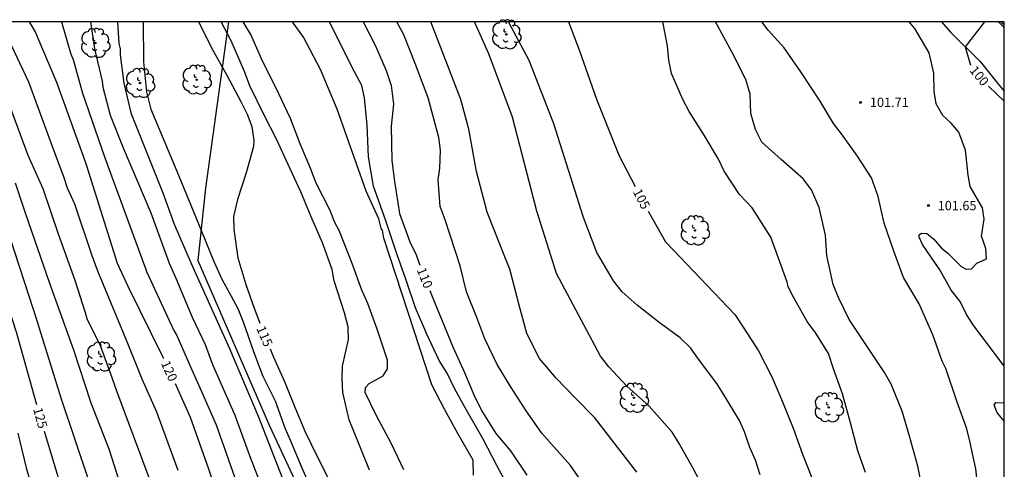
# Model space of a CAD drawing. Units: metres. Extents: x 577844 to 578195, y 4789289 to 4789541.
# Drawn here: x 578115 to 578194, y 4789504 to 4789541 of the extents above; entities that cross this region are included whole.
import ezdxf

# ---------------------------------------------------------------- set-up
doc = ezdxf.new("R2010")
doc.units = ezdxf.units.M
for name, color, linetype in [('010106', 9, 'Continuous'), ('020104', 34, 'Continuous'), ('020204', 9, 'Continuous'), ('020307', 24, 'Continuous'), ('020308', 9, 'Continuous'), ('060110', 9, 'Continuous'), ('100202', 3, 'Continuous'), ('130101', 9, 'Continuous')]:
    doc.layers.add(name, color=color, linetype=linetype)
doc.layers.add('020105', color=24, linetype='Continuous', lineweight=30)
doc.styles.add('ARIAL', font='ARIAL.TTF', dxfattribs={"height": 1})
doc.styles.add('ARIALI', font='ARIALI.TTF', dxfattribs={"height": 1})

# ---------------------------------------------------------------- blocks, each defined once
blk = doc.blocks.new('ARBOL')
blk.add_circle((0, 0), 0.0587)
for centre, radius, start, end in [((-0.564, 0.381), 0.532, 92.28, 254.58), ((-0.28, 0.855), 0.3, 359.28777, 173.60777), ((0.097, 0.97), 0.21, 23.15651, 160.46651), ((0.438, 0.881), 0.24, 301.57804, 139.32804), ((-0.091, 0.321), 0.12, 119.14, 310.56), ((0.656, 0.288), 0.443, 319.85562, 114.76562), ((0.819, -0.249), 0.383, 235.52754, 62.02753), ((-0.556, -0.339), 0.555, 142.64, 266.54), ((-0.039, -0.384), 0.21, 189.64, 323.88), ((0.299, -0.624), 0.532, 224.67, 0.24), ((-0.301, -0.676), 0.45, 213.78, 295.32)]:
    blk.add_arc(centre, radius, start, end)
blk = doc.blocks.new('COTAPU')
blk.add_circle((0, 0), 0.075)

msp = doc.modelspace()

# ---------------------------------------------------------------- linework, layer by layer
at = {"layer": '010106', "flags": 128}
msp.add_lwpolyline([(577844.177, 4789290.461), (578194.167, 4789290.454), (578194.172, 4789540.447), (577844.182, 4789540.454)], close=True, dxfattribs=at)
at = {"layer": '020104', "flags": 128}
for points, elevation in [([(578113.328, 4789540.448), (578115.62, 4789535.619), (578117.64, 4789530.044), (578118.415, 4789527.99), (578118.725, 4789527.086), (578119.315, 4789525.781), (578120.67, 4789521.709), (578121.155, 4789520.403), (578123.576, 4789514.561), (578124.743, 4789511.686), (578125.902, 4789509.028), (578127.641, 4789504.352)], 121), ([(578118.263, 4789540.448), (578119.025, 4789537.85), (578119.209, 4789537.406), (578119.946, 4789534.712), (578121.739, 4789529.58), (578125.026, 4789520.58), (578125.119, 4789520.349), (578127.32, 4789515.597), (578127.556, 4789515.187), (578128.76, 4789512.427), (578129.532, 4789510.684), (578130.705, 4789508.001), (578132.67, 4789502.44)], 119), ([(578120.61, 4789540.448), (578120.935, 4789538.268), (578121.551, 4789535.662), (578121.597, 4789535.197), (578122.193, 4789532.94), (578123.242, 4789530.311), (578125.468, 4789525.061), (578126.944, 4789521.016), (578127.458, 4789519.796), (578128.775, 4789516.652), (578129.845, 4789514.458), (578130.432, 4789512.854), (578132.227, 4789508.768), (578133.391, 4789505.534), (578135.158, 4789501.008)], 118), ([(578122.775, 4789540.448), (578122.882, 4789538.691), (578122.98, 4789538.264), (578122.98, 4789537.785), (578123.291, 4789535.496), (578123.835, 4789533.129), (578126.434, 4789526.681), (578127.329, 4789524.162), (578128.694, 4789520.977), (578131.798, 4789514.145), (578134.09, 4789508.689), (578136.245, 4789503.179)], 117), ([(578124.842, 4789540.448), (578124.873, 4789537.223), (578125.116, 4789534.815), (578125.458, 4789533.409), (578127.559, 4789528.419), (578129.229, 4789524.312), (578130.482, 4789521.291), (578130.561, 4789521.095), (578131.181, 4789519.731), (578131.936, 4789518.365), (578132.472, 4789517.357), (578132.888, 4789516.281), (578133.686, 4789513.967), (578134.458, 4789511.957), (578135.46, 4789509.923), (578136.25, 4789507.751), (578136.69, 4789506.693), (578137.624, 4789504.519), (578141.694, 4789495.279)], 116), ([(578143.05, 4789504.347), (578142.238, 4789506.413), (578141.43, 4789508.397), (578140.928, 4789510.607), (578140.858, 4789511.687), (578140.89, 4789512.707), (578141.362, 4789514.853), (578141.338, 4789515.877), (578141.05, 4789517.016), (578140.206, 4789519.584), (578140.044, 4789520.498), (578139.266, 4789522.644), (578138.358, 4789524.748), (578137.539, 4789526.744), (578136.503, 4789528.95), (578135.583, 4789531), (578134.575, 4789532.926), (578133.433, 4789535.28), (578132.995, 4789536.442), (578131.931, 4789538.913), (578131.131, 4789540.448)], 114), ([(578145.838, 4789504.374), (578144.844, 4789506.45), (578143.606, 4789508.762), (578142.72, 4789510.586), (578142.752, 4789510.986), (578143.026, 4789511.33), (578144.154, 4789511.926), (578144.504, 4789512.504), (578144.516, 4789513.188), (578143.684, 4789515.683), (578142.922, 4789517.755), (578142.438, 4789518.829), (578141.662, 4789520.991), (578140.61, 4789523.649), (578140.26, 4789524.293), (578139.862, 4789525.309), (578138.774, 4789527.465), (578138.349, 4789528.583), (578137.483, 4789530.611), (578136.689, 4789532.657), (578135.511, 4789535.163), (578134.469, 4789537.227), (578133.505, 4789539.429), (578132.903, 4789540.448)], 113), ([(578151.436, 4789503.946), (578151.4, 4789505.154), (578150.212, 4789507.24), (578149.134, 4789509.192), (578148.092, 4789511.221), (578144.204, 4789523.037), (578144.11, 4789523.657), (578144.016, 4789523.712), (578143.814, 4789524.593), (578142.8, 4789526.812), (578140.45, 4789533.42), (578139.114, 4789536.599), (578137.761, 4789539.21), (578136.859, 4789540.448)], 112), ([(578154.406, 4789502.66), (578153.302, 4789504.726), (578152.226, 4789506.846), (578150.736, 4789509.421), (578149.914, 4789510.909), (578149.32, 4789512.141), (578148.674, 4789513.165), (578147.67, 4789515.293), (578146.768, 4789517.425), (578146.01, 4789519.635), (578145.276, 4789521.759), (578144.38, 4789524.411), (578143.391, 4789527.209), (578142.969, 4789529.586), (578142.884, 4789532.122), (578142.652, 4789534.324), (578142.432, 4789535.315), (578141.673, 4789536.78), (578139.841, 4789540.448)], 111), ([(578160.107, 4789503.487), (578159.253, 4789504.727), (578157.732, 4789506.399), (578156.936, 4789507.321), (578155.688, 4789509.113), (578154.456, 4789510.999), (578153.334, 4789512.857), (578152.34, 4789514.925), (578151.692, 4789516.639), (578150.87, 4789518.715), (578150.356, 4789520.791), (578149.142, 4789524.513), (578148.76, 4789525.561), (578148.597, 4789527.715), (578148.729, 4789528.665), (578148.773, 4789530.111), (578148.641, 4789531.143), (578147.787, 4789534.316), (578146.736, 4789537.099), (578145.814, 4789539.396), (578145.264, 4789540.448)], 109), ([(578164.595, 4789504.189), (578161.211, 4789508.563), (578159.61, 4789510.165), (578158.096, 4789511.749), (578156.762, 4789513.333), (578155.722, 4789515.343), (578155.116, 4789517.625), (578154.368, 4789520.534), (578153.968, 4789521.51), (578152.546, 4789525.108), (578151.665, 4789528.397), (578151.06, 4789531.801), (578150.403, 4789534.202), (578147.991, 4789540.448)], 108), ([(578170.203, 4789502.427), (578169.093, 4789504.537), (578167.993, 4789506.493), (578167.425, 4789507.397), (578165.573, 4789509.505), (578163.789, 4789511.107), (578162.334, 4789512.661), (578161.664, 4789513.533), (578158.122, 4789520.166), (578157.672, 4789521.634), (578156.543, 4789525.192), (578154.572, 4789532.778), (578152.663, 4789537.876), (578151.51, 4789540.448)], 107), ([(578174.525, 4789503.96), (578174.137, 4789505.158), (578173.683, 4789506.168), (578173.253, 4789507.42), (578172.841, 4789508.332), (578171.565, 4789510.45), (578171.027, 4789511.31), (578169.559, 4789513.272), (578168.903, 4789514.2), (578168.075, 4789514.996), (578166.379, 4789516.232), (578164.618, 4789517.626), (578163.414, 4789518.706), (578162.72, 4789519.596), (578161.371, 4789521.878), (578160.283, 4789524.698), (578157.909, 4789532.233), (578155.925, 4789537.319), (578154.263, 4789540.448)], 106), ([(578182.991, 4789504.159), (578182.371, 4789505.891), (578181.779, 4789508.165), (578181.141, 4789510.501), (578180.411, 4789512.499), (578180.017, 4789513.743), (578178.991, 4789515.367), (578178.311, 4789516.311), (578177.193, 4789518.267), (578176.775, 4789519.099), (578176.677, 4789519.476), (578176.211, 4789520.822), (578175.385, 4789523.116), (578173.871, 4789525.476), (578172.846, 4789526.536), (578171.622, 4789528.43), (578171.17, 4789529.387), (578170.016, 4789531.331), (578168.808, 4789533.229), (578168.302, 4789534.193), (578167.39, 4789536.287), (578167.156, 4789537.349), (578167.042, 4789538.509), (578166.681, 4789540.447)], 104), ([(578187.661, 4789502.389), (578187.205, 4789504.659), (578186.527, 4789507.071), (578185.953, 4789509.095), (578185.055, 4789511.261), (578184.533, 4789512.205), (578181.693, 4789516.465), (578180.811, 4789518.243), (578180.403, 4789519.281), (578179.889, 4789521.627), (578179.789, 4789523.263), (578179.255, 4789525.505), (578178.647, 4789526.911), (578177.971, 4789527.795), (578176.205, 4789529.355), (578174.642, 4789530.759), (578174.128, 4789531.769), (578173.766, 4789533.073), (578173.698, 4789534.631), (578173.356, 4789535.807), (578172.25, 4789537.979), (578170.921, 4789540.447)], 103), ([(578192.02, 4789503.212), (578191.876, 4789504.444), (578191.391, 4789506.672), (578191.145, 4789507.682), (578190.371, 4789509.82), (578189.455, 4789512.532), (578189.161, 4789513.106), (578188.427, 4789515.248), (578187.313, 4789517.745), (578186.057, 4789519.843), (578185.283, 4789521.971), (578184.495, 4789524.225), (578184.013, 4789526.369), (578183.489, 4789527.887), (578182.355, 4789529.629), (578181.055, 4789531.425), (578180.433, 4789532.257), (578179.353, 4789534.067), (578177.794, 4789536.407), (578176.456, 4789538.361), (578175.152, 4789539.779), (578174.65, 4789540.447)], 102), ([(578194.172, 4789512.703), (578193.473, 4789513.642), (578191.713, 4789515.972), (578191.117, 4789516.872), (578190.609, 4789517.927), (578189.903, 4789518.841), (578188.975, 4789520.467), (578187.597, 4789522.507), (578187.323, 4789523.095), (578187.329, 4789523.303), (578187.497, 4789523.427), (578187.925, 4789523.395), (578188.473, 4789522.969), (578189.103, 4789522.227), (578189.631, 4789521.829), (578190.701, 4789520.739), (578191.093, 4789520.539), (578191.541, 4789520.551), (578191.971, 4789521.001), (578192.751, 4789521.347), (578192.697, 4789522.199), (578192.337, 4789523.181), (578192.563, 4789524.565), (578192.427, 4789525.459), (578191.433, 4789527.191), (578191.251, 4789528.089), (578191.059, 4789530.123), (578190.501, 4789531.549), (578189.901, 4789532.273), (578189.211, 4789532.897), (578188.679, 4789533.839), (578188.537, 4789534.825), (578188.501, 4789536.315), (578188.119, 4789537.937), (578186.971, 4789539.903), (578186.514, 4789540.447)], 101), ([(578112.938, 4789536.699), (578115.563, 4789529.718), (578116.763, 4789527.032), (578118.009, 4789523.383), (578119.325, 4789519.637), (578120.168, 4789517.028), (578120.312, 4789516.555), (578121.371, 4789514.381), (578122.186, 4789512.172), (578122.69, 4789510.72), (578125.467, 4789503.33)], 122), ([(578112.641, 4789527.54), (578116.344, 4789516.233), (578116.458, 4789515.776), (578118.227, 4789510.087), (578120.436, 4789503.525)], 124), ([(578114.536, 4789527.482), (578115.347, 4789525.057), (578117.295, 4789519.404), (578119.234, 4789514.031), (578120.61, 4789509.848), (578120.637, 4789509.754), (578122.086, 4789506.053), (578123.411, 4789501.843)], 123), ([(578194.172, 4789508.297), (578193.575, 4789509.003), (578193.369, 4789509.615), (578193.487, 4789509.791), (578194.172, 4789509.756)], 101), ([(578114.749, 4789507.323), (578115.428, 4789504.518), (578117.074, 4789498.79)], 126)]:
    msp.add_lwpolyline(points, dxfattribs=dict(at, elevation=elevation))
at = {"layer": '020105', "flags": 128}
for points, elevation in [([(578104.822, 4789540.449), (578106.279, 4789536.935), (578109.411, 4789530.179), (578110.024, 4789528.404), (578111.425, 4789525.252), (578114.617, 4789515.476), (578116.261, 4789509.617)], 125), ([(578115.65, 4789540.448), (578116.143, 4789539.631), (578117.869, 4789535.582), (578120.211, 4789529.031), (578122.748, 4789521.006), (578123.613, 4789519.156), (578126.42, 4789513.441), (578126.472, 4789513.333)], 120), ([(578129.283, 4789540.448), (578130.483, 4789538.106), (578131.585, 4789536.152), (578132.695, 4789534.036), (578133.205, 4789533.016), (578133.583, 4789532.004), (578133.755, 4789530.896), (578133.719, 4789530.396), (578133.137, 4789528.278), (578132.439, 4789526.144), (578132.125, 4789524.756), (578132.131, 4789523.712), (578132.459, 4789521.443), (578133.114, 4789519.295), (578133.766, 4789517.385), (578134.22, 4789516.166)], 115), ([(578142.552, 4789540.448), (578143.532, 4789538.574), (578144.414, 4789536.513), (578144.809, 4789535.315), (578144.985, 4789533.828), (578144.809, 4789532.052), (578144.853, 4789529.285), (578145.073, 4789527.591), (578145.48, 4789525.004), (578146.298, 4789522.74), (578146.816, 4789521.686), (578147.115, 4789520.86)], 110), ([(578159.091, 4789540.447), (578159.935, 4789538.18), (578161.326, 4789534.222), (578163.17, 4789529.654), (578164.458, 4789527.173)], 105), ([(578192.573, 4789540.447), (578191.027, 4789538.422), (578191.449, 4789536.946)], 100), ([(578194.172, 4789540.192), (578194.061, 4789540.283), (578193.89, 4789540.447)], 100), ([(578192.902, 4789535.258), (578194.172, 4789534.069)], 100), ([(578165.488, 4789525.196), (578166.897, 4789522.741), (578166.954, 4789522.662), (578172.479, 4789516.869), (578173.139, 4789515.855), (578174.379, 4789513.957), (578175.479, 4789511.803), (578176.303, 4789509.857), (578177.171, 4789507.719), (578177.933, 4789505.625), (578178.679, 4789503.721)], 105), ([(578155.756, 4789503.925), (578154.452, 4789505.891), (578153.248, 4789507.3), (578152.094, 4789509.152), (578151.56, 4789510.2), (578150.742, 4789512.18), (578149.792, 4789514.24), (578148.132, 4789518.302), (578147.935, 4789518.791)], 110), ([(578135.06, 4789514.1), (578135.344, 4789513.439), (578136.228, 4789511.491), (578137.044, 4789509.415), (578137.858, 4789507.471), (578138.824, 4789505.483), (578139.858, 4789503.431)], 115), ([(578127.404, 4789511.312), (578128.632, 4789508.612), (578130.103, 4789504.46), (578131.494, 4789500.187)], 120), ([(578116.865, 4789507.47), (578117.643, 4789504.908), (578119.343, 4789499.281)], 125)]:
    msp.add_lwpolyline(points, dxfattribs=dict(at, elevation=elevation))
at = {"layer": '060110'}
for points in [[(578189.124, 4789540.447, 100.182), (578189.829, 4789539.609, 100.155), (578192.219, 4789537.241, 99.999), (578193.733, 4789535.385, 99.885), (578194.172, 4789534.871, 99.843)], [(578194.172, 4789539.983, 99.87), (578193.709, 4789540.447, 99.905)]]:
    msp.add_polyline3d(points, dxfattribs=at)
at = {"layer": '130101'}
msp.add_polyline3d([(578131.704, 4789540.448, 112.689), (578129.87, 4789527.05, 114.96), (578129.23, 4789521.22, 114.36), (578135, 4789507.92, 115.52), (578140.56, 4789495.98, 116.11), (578161.31, 4789479.96, 109.99), (578162.32, 4789473.12, 111.46), (578160.82, 4789469.3, 109.57), (578153.42, 4789460.37, 107.59), (578151.28, 4789442.23, 113.77), (578150.38, 4789418.27, 123.3), (578145.94, 4789397.54, 127.12), (578147.19, 4789383.94, 129.89), (578146.42, 4789364.15, 138.91), (578145.22, 4789347.66, 140.8), (578151.48, 4789345.73, 143.1), (578164.32, 4789328.26, 151.3), (578181.53, 4789313.96, 155.17), (578186.79, 4789311.23, 155.17), (578194.167, 4789307.66, 154.819)], dxfattribs=at)

# ---------------------------------------------------------------- block references
at = {"layer": '020204', "rotation": 359.9987685839998}
for p in [(578182.603, 4789533.959, 101.712), (578188.059, 4789525.647, 101.648)]:
    msp.add_blockref('COTAPU', p, dxfattribs=at)
at = {"layer": '100202', "rotation": 359.9987685839998}
for p in [(578120.983, 4789538.74, 116.736), (578154.078, 4789539.436, 106.632), (578129.151, 4789535.78, 115.592), (578124.591, 4789535.524, 116.096), (578169.262, 4789523.644, 104.8), (578121.445, 4789513.488, 123.085), (578164.35, 4789510.169, 112.429), (578180.041, 4789509.394, 106)]:
    msp.add_blockref('ARBOL', p, dxfattribs=at)

# ---------------------------------------------------------------- texts
at = {"layer": '020307', "style": 'ARIALI'}
for s, rotation, p in [('100', 309.39577, (578191.328, 4789536.515, 99.997)), ('105', 297.43777, (578164.244, 4789526.772, 104.997)), ('110', 291.95277, (578146.851, 4789520.477, 109.997)), ('115', 293.24877, (578133.937, 4789515.764, 114.997)), ('120', 294.44977, (578126.249, 4789512.95, 119.997)), ('125', 285.66677, (578115.969, 4789509.267, 124.996))]:
    msp.add_text(s, height=0.75, rotation=rotation, dxfattribs=at).set_placement(p)
at = {"layer": '020308', "style": 'ARIAL'}
for s, p in [('101.71', (578183.353, 4789533.584, 101.709)), ('101.65', (578188.809, 4789525.272, 101.645))]:
    msp.add_text(s, height=0.75, rotation=359.99877, dxfattribs=at).set_placement(p)

doc.saveas('drawing.dxf')
